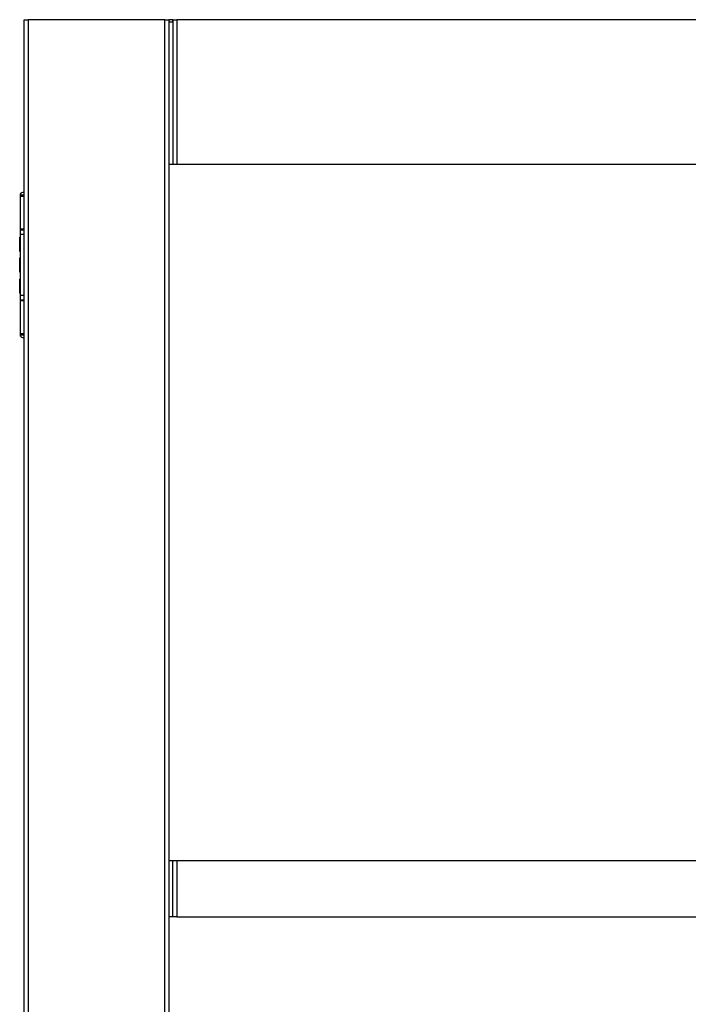
# Model space of a CAD drawing. Units: millimetres. Extents: x 16 to 837, y 4 to 585.
# Drawn here: x 467 to 488, y 259 to 289 of the extents above; entities that cross this region are included whole.
import ezdxf

# ---------------------------------------------------------------- set-up
doc = ezdxf.new("R2010")
doc.units = ezdxf.units.MM

msp = doc.modelspace()

# ---------------------------------------------------------------- linework, layer by layer
at = {"color": 7, "linetype": 'Continuous', "lineweight": 25}
for p, q in [((467.1080738, 190.0723738), (467.1080738, 289.1223738)), ((467.1080738, 289.1223738), (467.2330738, 289.1223738)), ((467.2330738, 289.1223738), (467.2330738, 190.0723738)), ((471.4830738, 289.1223738), (467.2330738, 289.1223738)), ((471.4830738, 190.0723738), (471.4830738, 289.1223738)), ((471.4830738, 289.1223738), (471.6080738, 289.1223738)), ((471.6080738, 289.1223738), (471.6080738, 190.0723738)), ((471.729962, 289.1223738), (471.6080738, 289.1223738)), ((471.6080738, 289.0598738), (471.729962, 289.0598738)), ((471.729962, 289.0598738), (471.729962, 289.1223738)), ((471.729962, 289.1223738), (471.7330738, 289.1223738)), ((471.7330738, 289.1223738), (471.7330738, 284.6223738)), ((471.7330738, 289.1223738), (471.8580738, 289.1223738)), ((471.8580738, 289.1223738), (471.8580738, 284.6223738)), ((500.4580738, 289.1223738), (471.8580738, 289.1223738)), ((471.7330738, 284.6223738), (471.6080738, 284.6223738)), ((471.8580738, 284.6223738), (471.7330738, 284.6223738)), ((500.4580738, 284.6223738), (471.8580738, 284.6223738)), ((467.1080738, 283.7473738), (467.0580738, 283.7473738)), ((466.9830738, 283.6723738), (466.9830738, 283.6348738)), ((467.1080738, 283.6723738), (466.9830738, 283.6723738)), ((466.9830738, 283.6348738), (466.9955738, 283.6223738)), ((467.1080738, 283.6348738), (466.9830738, 283.6348738)), ((466.9830738, 283.6223738), (466.9830738, 282.6098738)), ((467.1080738, 283.6223738), (466.9830738, 283.6223738)), ((467.1080738, 282.6098738), (466.9830738, 282.6098738)), ((466.9830738, 282.5848738), (466.9830738, 282.4473738)), ((466.9830738, 282.5848738), (467.1080738, 282.5848738)), ((466.9730738, 282.3437761), (466.9730738, 282.3597817)), ((466.9730738, 281.9197817), (466.9730738, 282.3437761)), ((466.9830738, 282.3647817), (466.9780738, 282.3647817)), ((466.9780738, 282.3647817), (466.9780738, 282.3484123)), ((466.9780738, 282.3484123), (466.9780738, 281.9147817)), ((467.1080738, 282.4473738), (466.9830738, 282.4473738)), ((466.9830738, 282.4473738), (466.9830738, 280.5473738)), ((466.9780738, 281.9147817), (466.9830738, 281.9147817)), ((466.9730738, 281.7013681), (466.9730738, 281.7173738)), ((466.9730738, 281.2773738), (466.9730738, 281.7013681)), ((466.9830738, 281.7223738), (466.9780738, 281.7223738)), ((466.9780738, 281.7223738), (466.9780738, 281.7060044)), ((466.9780738, 281.7060044), (466.9780738, 281.2723738)), ((466.9730738, 281.0437761), (466.9730738, 281.0597817)), ((466.9730738, 280.6197817), (466.9730738, 281.0437761)), ((466.9780738, 281.2723738), (466.9830738, 281.2723738)), ((466.9830738, 281.0647817), (466.9780738, 281.0647817)), ((466.9780738, 281.0647817), (466.9780738, 281.0484123)), ((466.9780738, 281.0484123), (466.9780738, 280.6147817)), ((466.9780738, 280.6147817), (466.9830738, 280.6147817)), ((466.9830738, 280.5473738), (466.9830738, 280.4098738)), ((467.1080738, 280.5473738), (466.9830738, 280.5473738)), ((466.9830738, 280.4098738), (467.1080738, 280.4098738)), ((466.9830738, 280.3848738), (466.9830738, 279.3723738)), ((467.1080738, 280.3848738), (466.9830738, 280.3848738)), ((466.9955738, 279.3723738), (466.9830738, 279.3598738)), ((466.9830738, 279.3723738), (467.1080738, 279.3723738)), ((466.9830738, 279.3598738), (466.9830738, 279.3223738)), ((466.9830738, 279.3598738), (467.1080738, 279.3598738)), ((466.9830738, 279.3223738), (467.1080738, 279.3223738)), ((467.0580738, 279.2473738), (467.1080738, 279.2473738)), ((471.6080738, 262.9848738), (471.7330738, 262.9848738)), ((471.7330738, 261.2348738), (471.7330738, 262.9848738)), ((471.7330738, 262.9848738), (471.8580738, 262.9848738)), ((471.8580738, 262.9848738), (471.8580738, 261.2348738)), ((471.8580738, 262.9848738), (500.4580738, 262.9848738)), ((471.7330738, 261.2348738), (471.6080738, 261.2348738)), ((471.8580738, 261.2348738), (471.7330738, 261.2348738)), ((471.8580738, 261.2348738), (500.4580738, 261.2348738))]:
    msp.add_line(p, q, dxfattribs=at)
for centre, radius, start, end in [((467.0580738, 283.6723738), 0.075, 90, 180), ((467.0080738, 282.5848738), 0.025, 90, 180), ((466.9780738, 282.3597817), 0.005, 90, 180), ((466.9780738, 281.9197817), 0.005, 180, 270), ((466.9780738, 281.7173738), 0.005, 90, 180), ((466.9780738, 281.2773738), 0.005, 180, 270), ((466.9780738, 281.0597817), 0.005, 90, 180), ((466.9780738, 280.6197817), 0.005, 180, 270), ((467.0080738, 280.4098738), 0.025, 180, 270), ((467.0580738, 279.3223738), 0.075, 180, 270)]:
    msp.add_arc(centre, radius, start, end, dxfattribs=at)

doc.saveas('drawing.dxf')
